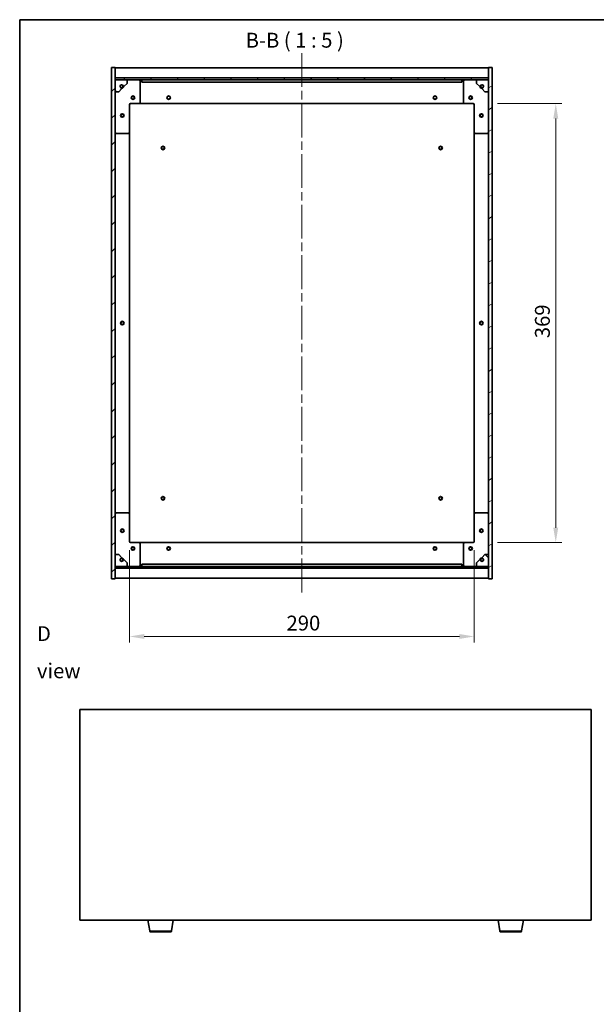
# Model space of a CAD drawing. Units: millimetres. Extents: x 72 to 9516, y 40 to 1445.
# Drawn here: x 2037 to 2522, y 617 to 1445 of the extents above; entities that cross this region are included whole.
import ezdxf

# ---------------------------------------------------------------- set-up
doc = ezdxf.new("R2010")
doc.units = ezdxf.units.MM
doc.header["$LTSCALE"] = 5
doc.linetypes.add('CHAIN', pattern=[0.3543, 0.2362, -0.0295, 0.0591, -0.0295])
doc.layers.get('Defpoints').update_dxf_attribs({"lineweight": 25})
for name, color, linetype, lineweight in [('Border (ISO)', 7, 'Continuous', 35), ('Centerline (ISO)', 131, 'Continuous', 18), ('Dimension (ISO)', 7, 'Continuous', 18), ('Dimension (ISO) @ 1', 7, 'Continuous', 18), ('Hatch (ISO)', 1, 'Continuous', 18), ('Symbol (ISO)', 7, 'Continuous', 18), ('Visible (ISO)', 7, 'Continuous', 35), ('Visible Narrow (ISO)', 7, 'Continuous', 25)]:
    doc.layers.add(name, color=color, linetype=linetype, lineweight=lineweight)
doc.styles.add('Note Text (TK)', font='txt')
doc.dimstyles.new('Default - Method 1b (TK)', dxfattribs={"dimscale": 5, "dimtxt": 2.5, "dimasz": 2.5, "dimexe": 1, "dimexo": 1.5, "dimgap": 1, "dimtad": 1, "dimtoh": 1, "dimrnd": 1e-08, "dimdsep": 46, "dimtxsty": 'Note Text (TK)', "dimcen": 0.09, "dimdle": 5, "dimclrd": 100, "dimclre": 100, "dimclrt": 7, "dimadec": 1, "dimazin": 1, "dimtfac": 1, "dimtmove": 0, "dimatfit": 3, "dimfxl": 1, "dimtolj": 1, "dimlwd": -1, "dimlwe": -1, "dimarcsym": 0})
pattern_1 = [(45, (1965, 1e-06), (-11.22532, 11.22532), [])]
pattern_2 = [(135.0002, (1965, 1e-06), (-11.22528, -11.22536), [])]

# ---------------------------------------------------------------- blocks, each defined once
blk = doc.blocks.new('図面枠 tk図枠')
at = {"layer": 'Border (ISO)'}
for q in [(405.5, 289), (14.5, 8)]:
    blk.add_line((14.5, 289), q, dxfattribs=at)
blk = doc.blocks.new('*D32')
at = {"layer": 'Defpoints', "color": 0}
for p in [(2129.78, 1006.44), (2419.78, 1006.44), (2419.78, 926.52)]:
    blk.add_point(p, dxfattribs=at)
at = {"layer": 'Dimension (ISO)', "color": 100}
for p, q in [((2129.78, 998.94), (2129.78, 921.52)), ((2419.78, 998.94), (2419.78, 921.52)), ((2142.28, 926.52), (2407.28, 926.52))]:
    blk.add_line(p, q, dxfattribs=at)
for points in [[(2142.28, 928.6), (2142.28, 924.44), (2129.78, 926.52)], [(2407.28, 928.6), (2407.28, 924.44), (2419.78, 926.52)]]:
    blk.add_solid(points, dxfattribs=at)
at = {"layer": 'Dimension (ISO)', "color": 7, "insert": (2261.92, 937.77), "char_height": 12.5, "attachment_point": 4, "style": 'Note Text (TK)'}
blk.add_mtext('\\A1;290', dxfattribs=at)
blk = doc.blocks.new('*D33')
at = {"layer": 'Defpoints', "color": 0}
for p in [(2431.78, 1374.44), (2431.78, 1005.44), (2488.36, 1005.44)]:
    blk.add_point(p, dxfattribs=at)
at = {"layer": 'Dimension (ISO)', "color": 100}
for p, q in [((2439.28, 1374.44), (2493.36, 1374.44)), ((2488.36, 1361.94), (2488.36, 1017.94)), ((2439.28, 1005.44), (2493.36, 1005.44))]:
    blk.add_line(p, q, dxfattribs=at)
for points in [[(2486.27, 1361.94), (2490.44, 1361.94), (2488.36, 1374.44)], [(2486.27, 1017.94), (2490.44, 1017.94), (2488.36, 1005.44)]]:
    blk.add_solid(points, dxfattribs=at)
at = {"layer": 'Dimension (ISO)', "color": 7, "insert": (2477.11, 1177.26), "char_height": 12.5, "attachment_point": 4, "rotation": 90, "style": 'Note Text (TK)'}
blk.add_mtext('\\A1;369', dxfattribs=at)

msp = doc.modelspace()

# ---------------------------------------------------------------- hatches: boundary and pattern name
at = {"layer": 'Hatch (ISO)'}
h = msp.add_hatch(dxfattribs=at)
h.set_pattern_fill('ANSI31', color=256, scale=127, style=0)
h.set_pattern_definition(pattern_1)
h.paths.add_polyline_path([(2114.7778, 974.9372), (2117.7778, 974.9372), (2117.7778, 983.8872), (2117.7778, 985.3872), (2117.7778, 985.4372), (2117.7778, 995.4372), (2117.7778, 1384.4372), (2117.7778, 1394.4372), (2117.7778, 1394.4872), (2117.7778, 1395.9872), (2117.7778, 1404.9372), (2114.7778, 1404.9372)])
h = msp.add_hatch(dxfattribs=at)
h.set_pattern_fill('ANSI31', color=256, scale=127, angle=-14.9999778, style=0)
h.set_pattern_definition([(30, (1965, 1e-06), (-7.9375, 13.74815), [])])
h.paths.add_polyline_path([(2434.7778, 1404.9372), (2431.7778, 1404.9372), (2431.7778, 1395.9872), (2431.7778, 1394.4872), (2431.7778, 1394.4372), (2431.7778, 1384.4372), (2431.7778, 995.4372), (2431.7778, 985.4372), (2431.7778, 985.3872), (2431.7778, 983.8872), (2431.7778, 974.9372), (2434.7778, 974.9372)])
h = msp.add_hatch(dxfattribs=at)
h.set_pattern_fill('ANSI31', color=256, scale=127, style=0)
h.set_pattern_definition(pattern_1)
h.paths.add_polyline_path([(2117.7778, 1395.9872), (2117.7778, 1394.4872), (2431.7778, 1394.4872), (2431.7778, 1395.9872)])
h = msp.add_hatch(dxfattribs=at)
h.set_pattern_fill('ANSI31', color=256, scale=127, angle=75.0001754, style=0)
h.set_pattern_definition([(120.0002, (1965, 1e-06), (-13.74813, -7.93754), [])])
edge = h.paths.add_edge_path()
edge.add_line((2124.5278, 1388.9872), (2125.3278, 1388.9872))
edge.add_line((2125.3278, 1388.9872), (2127.7778, 1391.4372))
edge.add_line((2127.7778, 1391.4372), (2127.7778, 1394.4372))
edge.add_line((2127.7778, 1394.4372), (2117.7778, 1394.4372))
edge.add_line((2117.7778, 1394.4372), (2117.7778, 1384.4372))
edge.add_line((2117.7778, 1384.4372), (2120.7778, 1384.4372))
edge.add_line((2120.7778, 1384.4372), (2123.2278, 1386.8872))
edge.add_line((2123.2278, 1386.8872), (2123.2278, 1387.6872))
edge.add_ellipse((2123.2278, 1388.9872), major_axis=(0, -1.3), ratio=1, start_angle=90, end_angle=360, ccw=False)
h = msp.add_hatch(dxfattribs=at)
h.set_pattern_fill('ANSI31', color=256, scale=127, angle=105.0002455, style=0)
h.set_pattern_definition([(150.0002, (1965, 1e-06), (-7.93744, -13.74819), [])])
edge = h.paths.add_edge_path()
edge.add_line((2424.2278, 1388.9872), (2425.0278, 1388.9872))
edge.add_ellipse((2426.3278, 1388.9872), major_axis=(-1.3, 0), ratio=1, start_angle=90, end_angle=360, ccw=False)
edge.add_line((2426.3278, 1387.6872), (2426.3278, 1386.8872))
edge.add_line((2426.3278, 1386.8872), (2428.7778, 1384.4372))
edge.add_line((2428.7778, 1384.4372), (2431.7778, 1384.4372))
edge.add_line((2431.7778, 1384.4372), (2431.7778, 1394.4372))
edge.add_line((2431.7778, 1394.4372), (2421.7778, 1394.4372))
edge.add_line((2421.7778, 1394.4372), (2421.7778, 1391.4372))
edge.add_line((2421.7778, 1391.4372), (2424.2278, 1388.9872))
h = msp.add_hatch(dxfattribs=at)
h.set_pattern_fill('ANSI31', color=256, scale=127, angle=14.9999778, style=0)
h.set_pattern_definition([(60, (1965, 1e-06), (-13.74815, 7.9375), [])])
edge = h.paths.add_edge_path()
edge.add_line((2125.3278, 990.8872), (2124.5278, 990.8872))
edge.add_ellipse((2123.2278, 990.8872), major_axis=(1.3, 0), ratio=1, start_angle=90, end_angle=360, ccw=False)
edge.add_line((2123.2278, 992.1872), (2123.2278, 992.9872))
edge.add_line((2123.2278, 992.9872), (2120.7778, 995.4372))
edge.add_line((2120.7778, 995.4372), (2117.7778, 995.4372))
edge.add_line((2117.7778, 995.4372), (2117.7778, 985.4372))
edge.add_line((2117.7778, 985.4372), (2127.7778, 985.4372))
edge.add_line((2127.7778, 985.4372), (2127.7778, 988.4372))
edge.add_line((2127.7778, 988.4372), (2125.3278, 990.8872))
h = msp.add_hatch(dxfattribs=at)
h.set_pattern_fill('ANSI31', color=256, scale=127, angle=90.0002105, style=0)
h.set_pattern_definition(pattern_2)
edge = h.paths.add_edge_path()
edge.add_line((2425.0278, 990.8872), (2424.2278, 990.8872))
edge.add_line((2424.2278, 990.8872), (2421.7778, 988.4372))
edge.add_line((2421.7778, 988.4372), (2421.7778, 985.4372))
edge.add_line((2421.7778, 985.4372), (2431.7778, 985.4372))
edge.add_line((2431.7778, 985.4372), (2431.7778, 995.4372))
edge.add_line((2431.7778, 995.4372), (2428.7778, 995.4372))
edge.add_line((2428.7778, 995.4372), (2426.3278, 992.9872))
edge.add_line((2426.3278, 992.9872), (2426.3278, 992.1872))
edge.add_ellipse((2426.3278, 990.8872), major_axis=(0, 1.3), ratio=1, start_angle=90, end_angle=360, ccw=False)
h = msp.add_hatch(dxfattribs=at)
h.set_pattern_fill('ANSI31', color=256, scale=127, angle=90.0002105, style=0)
h.set_pattern_definition(pattern_2)
h.paths.add_polyline_path([(2117.7778, 985.3872), (2117.7778, 983.8872), (2431.7778, 983.8872), (2431.7778, 985.3872)])

# ---------------------------------------------------------------- linework, layer by layer
at = {"layer": 'Centerline (ISO)', "linetype": 'CHAIN', "ltscale": 23.990969}
msp.add_line((2274.7778, 1416.9372), (2274.7778, 962.9372), dxfattribs=at)
at = {"layer": 'Visible (ISO)'}
for p, q in [((2117.7778, 1404.9372), (2114.7778, 1404.9372)), ((2114.7778, 1404.9372), (2114.7778, 974.9372)), ((2117.7778, 974.9372), (2117.7778, 1404.9372)), ((2117.7778, 1404.4372), (2431.7778, 1404.4372)), ((2434.7778, 1404.9372), (2431.7778, 1404.9372)), ((2431.7778, 1404.9372), (2431.7778, 974.9372)), ((2434.7778, 974.9372), (2434.7778, 1404.9372)), ((2117.7778, 1396.0372), (2431.7778, 1396.0372)), ((2117.7778, 1395.9872), (2117.7778, 1394.4872)), ((2431.7778, 1395.9872), (2117.7778, 1395.9872)), ((2117.7778, 1394.4872), (2431.7778, 1394.4872)), ((2127.7778, 1394.4372), (2117.7778, 1394.4372)), ((2117.7778, 1394.4372), (2117.7778, 1384.4372)), ((2125.3278, 1388.9872), (2127.7778, 1391.4372)), ((2127.7778, 1394.4372), (2137.7778, 1394.4372)), ((2127.7778, 1391.4372), (2127.7778, 1394.4372)), ((2137.7778, 1394.4372), (2140.2778, 1394.4372)), ((2138.7778, 1393.4372), (2138.7778, 1375.4372)), ((2140.2778, 1394.4372), (2140.2778, 1392.4372)), ((2409.2778, 1394.4372), (2140.2778, 1394.4372)), ((2140.2778, 1392.4372), (2409.2778, 1392.4372)), ((2409.2778, 1392.4372), (2409.2778, 1394.4372)), ((2409.2778, 1394.4372), (2411.7778, 1394.4372)), ((2410.7778, 1375.4372), (2410.7778, 1393.4372)), ((2411.7778, 1394.4372), (2421.7778, 1394.4372)), ((2431.7778, 1394.4372), (2421.7778, 1394.4372)), ((2421.7778, 1394.4372), (2421.7778, 1391.4372)), ((2421.7778, 1391.4372), (2424.2278, 1388.9872)), ((2431.7778, 1394.4872), (2431.7778, 1395.9872)), ((2431.7778, 1384.4372), (2431.7778, 1394.4372)), ((2117.7778, 1384.4372), (2120.7778, 1384.4372)), ((2120.7778, 1384.4372), (2123.2278, 1386.8872)), ((2123.2278, 1386.8872), (2123.2278, 1387.6872)), ((2124.5278, 1388.9872), (2125.3278, 1388.9872)), ((2424.2278, 1388.9872), (2425.0278, 1388.9872)), ((2426.3278, 1387.6872), (2426.3278, 1386.8872)), ((2426.3278, 1386.8872), (2428.7778, 1384.4372)), ((2428.7778, 1384.4372), (2431.7778, 1384.4372)), ((2137.7778, 1374.4372), (2130.7778, 1374.4372)), ((2137.7778, 1374.4372), (2411.7778, 1374.4372)), ((2418.7778, 1374.4372), (2411.7778, 1374.4372)), ((2129.7778, 1373.4372), (2129.7778, 1350.4372)), ((2419.7778, 1350.4372), (2419.7778, 1373.4372)), ((2128.7778, 1349.4372), (2118.7778, 1349.4372)), ((2129.7778, 1029.4372), (2129.7778, 1350.4372)), ((2419.7778, 1350.4372), (2419.7778, 1029.4372)), ((2430.7778, 1349.4372), (2420.7778, 1349.4372)), ((2118.7778, 1030.4372), (2128.7778, 1030.4372)), ((2129.7778, 1029.4372), (2129.7778, 1006.4372)), ((2419.7778, 1006.4372), (2419.7778, 1029.4372)), ((2420.7778, 1030.4372), (2430.7778, 1030.4372)), ((2130.7778, 1005.4372), (2137.7778, 1005.4372)), ((2411.7778, 1005.4372), (2137.7778, 1005.4372)), ((2138.7778, 1004.4372), (2138.7778, 986.4372)), ((2410.7778, 986.4372), (2410.7778, 1004.4372)), ((2411.7778, 1005.4372), (2418.7778, 1005.4372)), ((2120.7778, 995.4372), (2117.7778, 995.4372)), ((2117.7778, 995.4372), (2117.7778, 985.4372)), ((2123.2278, 992.9872), (2120.7778, 995.4372)), ((2428.7778, 995.4372), (2426.3278, 992.9872)), ((2431.7778, 995.4372), (2428.7778, 995.4372)), ((2431.7778, 985.4372), (2431.7778, 995.4372)), ((2117.7778, 985.4372), (2127.7778, 985.4372)), ((2117.7778, 985.3872), (2117.7778, 983.8872)), ((2431.7778, 985.3872), (2117.7778, 985.3872)), ((2123.2278, 992.1872), (2123.2278, 992.9872)), ((2125.3278, 990.8872), (2124.5278, 990.8872)), ((2127.7778, 988.4372), (2125.3278, 990.8872)), ((2127.7778, 985.4372), (2127.7778, 988.4372)), ((2137.7778, 985.4372), (2127.7778, 985.4372)), ((2140.2778, 985.4372), (2137.7778, 985.4372)), ((2409.2778, 987.4372), (2140.2778, 987.4372)), ((2140.2778, 987.4372), (2140.2778, 985.4372)), ((2140.2778, 985.4372), (2409.2778, 985.4372)), ((2409.2778, 985.4372), (2409.2778, 987.4372)), ((2411.7778, 985.4372), (2409.2778, 985.4372)), ((2421.7778, 985.4372), (2411.7778, 985.4372)), ((2424.2278, 990.8872), (2421.7778, 988.4372)), ((2421.7778, 988.4372), (2421.7778, 985.4372)), ((2421.7778, 985.4372), (2431.7778, 985.4372)), ((2425.0278, 990.8872), (2424.2278, 990.8872)), ((2426.3278, 992.9872), (2426.3278, 992.1872)), ((2431.7778, 983.8872), (2431.7778, 985.3872)), ((2117.7778, 983.8872), (2431.7778, 983.8872)), ((2431.7778, 983.8372), (2117.7778, 983.8372)), ((2114.7778, 974.9372), (2117.7778, 974.9372)), ((2431.7778, 975.4372), (2117.7778, 975.4372)), ((2431.7778, 974.9372), (2434.7778, 974.9372)), ((2088.2282, 865.1183), (2088.2282, 688.1183)), ((2518.2282, 865.1183), (2088.2282, 865.1183)), ((2518.2282, 688.1183), (2518.2282, 865.1183)), ((2088.2282, 688.1183), (2518.2282, 688.1183)), ((2146.8389, 678.9539), (2145.3115, 688.1183)), ((2165.1175, 678.9539), (2166.6449, 688.1183)), ((2441.3389, 678.9539), (2439.8115, 688.1183)), ((2459.6175, 678.9539), (2461.1449, 688.1183)), ((2164.1311, 678.1183), (2147.8253, 678.1183)), ((2458.6311, 678.1183), (2442.3253, 678.1183))]:
    msp.add_line(p, q, dxfattribs=at)
for centre, radius in [((2123.2278, 1388.9872), 1.1933), ((2426.3278, 1388.9872), 1.1933), ((2132.7778, 1379.4372), 1.5), ((2132.7778, 1379.4372), 1.1933), ((2162.7778, 1379.4372), 1.5), ((2162.7778, 1379.4372), 1.25), ((2386.7778, 1379.4372), 1.5), ((2386.7778, 1379.4372), 1.25), ((2416.7778, 1379.4372), 1.5), ((2416.7778, 1379.4372), 1.1933), ((2123.7778, 1364.4372), 1.5), ((2425.7778, 1364.4372), 1.5), ((2123.7778, 1364.4372), 1.1933), ((2425.7778, 1364.4372), 1.1933), ((2158.0278, 1337.1872), 1.5), ((2158.0278, 1337.1872), 1.1933), ((2391.5278, 1337.1872), 1.5), ((2391.5278, 1337.1872), 1.1933), ((2123.7778, 1189.9372), 1.5), ((2123.7778, 1189.9372), 1.25), ((2425.7778, 1189.9372), 1.5), ((2425.7778, 1189.9372), 1.25), ((2158.0278, 1042.6872), 1.5), ((2158.0278, 1042.6872), 1.1933), ((2391.5278, 1042.6872), 1.5), ((2391.5278, 1042.6872), 1.1933), ((2123.7778, 1015.4372), 1.5), ((2123.7778, 1015.4372), 1.1933), ((2425.7778, 1015.4372), 1.5), ((2425.7778, 1015.4372), 1.1933), ((2132.7778, 1000.4372), 1.5), ((2132.7778, 1000.4372), 1.1933), ((2162.7778, 1000.4372), 1.5), ((2162.7778, 1000.4372), 1.25), ((2386.7778, 1000.4372), 1.5), ((2386.7778, 1000.4372), 1.25), ((2416.7778, 1000.4372), 1.5), ((2416.7778, 1000.4372), 1.1933), ((2123.2278, 990.8872), 1.1933), ((2426.3278, 990.8872), 1.1933)]:
    msp.add_circle(centre, radius, dxfattribs=at)
for centre, radius, start, end in [((2137.7778, 1393.4372), 1, 0, 90), ((2411.7778, 1393.4372), 1, 90, 180), ((2123.2278, 1388.9872), 1.3, 0, 270), ((2123.2278, 1388.9872), 1.5, 270, 0), ((2123.2278, 1388.9872), 1.6, 270, 0), ((2426.3278, 1388.9872), 1.6, 180, 270), ((2426.3278, 1388.9872), 1.5, 180, 270), ((2426.3278, 1388.9872), 1.3, 270, 180), ((2130.7778, 1373.4372), 1, 90, 180), ((2137.7778, 1375.4372), 1, 270, 0), ((2411.7778, 1375.4372), 1, 180, 270), ((2418.7778, 1373.4372), 1, 0, 90), ((2118.7778, 1350.4372), 1, 180, 270), ((2128.7778, 1350.4372), 1, 270, 0), ((2420.7778, 1350.4372), 1, 180, 270), ((2430.7778, 1350.4372), 1, 270, 0), ((2118.7778, 1029.4372), 1, 90, 180), ((2128.7778, 1029.4372), 1, 0, 90), ((2420.7778, 1029.4372), 1, 90, 180), ((2430.7778, 1029.4372), 1, 0, 90), ((2130.7778, 1006.4372), 1, 180, 270), ((2137.7778, 1004.4372), 1, 0, 90), ((2411.7778, 1004.4372), 1, 90, 180), ((2418.7778, 1006.4372), 1, 270, 0), ((2123.2278, 990.8872), 1.3, 90, 0), ((2123.2278, 990.8872), 1.6, 0, 90), ((2123.2278, 990.8872), 1.5, 0, 90), ((2137.7778, 986.4372), 1, 270, 0), ((2411.7778, 986.4372), 1, 180, 270), ((2426.3278, 990.8872), 1.6, 90, 180), ((2426.3278, 990.8872), 1.5, 90, 180), ((2426.3278, 990.8872), 1.3, 180, 90), ((2147.8253, 679.1183), 1, 189.4623222, 270), ((2164.1311, 679.1183), 1, 270, 350.5376778), ((2442.3253, 679.1183), 1, 189.4623222, 270), ((2458.6311, 679.1183), 1, 270, 350.5376778)]:
    msp.add_arc(centre, radius, start, end, dxfattribs=at)
at = {"layer": 'Visible Narrow (ISO)'}
for p, q in [((2146.8389, 678.9539), (2165.1175, 678.9539)), ((2441.3389, 678.9539), (2459.6175, 678.9539))]:
    msp.add_line(p, q, dxfattribs=at)

# ---------------------------------------------------------------- block references
at = {"xscale": 5, "yscale": 5, "zscale": 5}
msp.add_blockref('図面枠 tk図枠', (1965, 0), dxfattribs=at)

# ---------------------------------------------------------------- texts
at = {"layer": 'Symbol (ISO)', "color": 7, "insert": (2227.5101, 1417.5983), "char_height": 12.5, "attachment_point": 7, "style": 'Note Text (TK)'}
msp.add_mtext('B-B ( 1 : 5 )', dxfattribs=at)
at = {"layer": 'Symbol (ISO)', "color": 7, "insert": (2052.0034, 913.2813), "char_height": 12.5, "width": 52.19298, "attachment_point": 4, "line_spacing_factor": 1.5, "style": 'Note Text (TK)'}
msp.add_mtext('{\\fＭＳ Ｐゴシック|b0|i0;D view}', dxfattribs=at)

# ---------------------------------------------------------------- dimensions: what is measured, and where the dimension line sits
at = {"layer": 'Dimension (ISO) @ 1', "color": 100}
for base, p1, p2, angle, picture, middle in [((2488.3559, 1005.4372), (2431.7778, 1374.4372), (2431.7778, 1005.4372), 270, '*D33', (2488.3559, 1189.9372)), ((2419.7778, 926.5208), (2129.7778, 1006.4372), (2419.7778, 1006.4372), 180, '*D32', (2274.7778, 926.5208))]:
    dim = msp.add_linear_dim(base=base, p1=p1, p2=p2, angle=angle, dimstyle='Default - Method 1b (TK)', override={"dimscale": 1, "dimtxt": 12.5, "dimasz": 12.5, "dimexe": 5, "dimexo": 7.5, "dimgap": 5, "dimtoh": 0, "dimdec": 2, "dimcen": 0.45, "dimtol": 0, "dimlim": 0, "dimtp": 0, "dimtm": 0, "dimtdec": 2, "dimtix": 0, "dimtofl": 0, "dimtmove": 0, "dimatfit": 1}, dxfattribs=at)
    dim.commit()
    dim.dimension.update_dxf_attribs({"geometry": picture, "text_midpoint": middle, "dimtype": 128})

doc.saveas('drawing.dxf')
